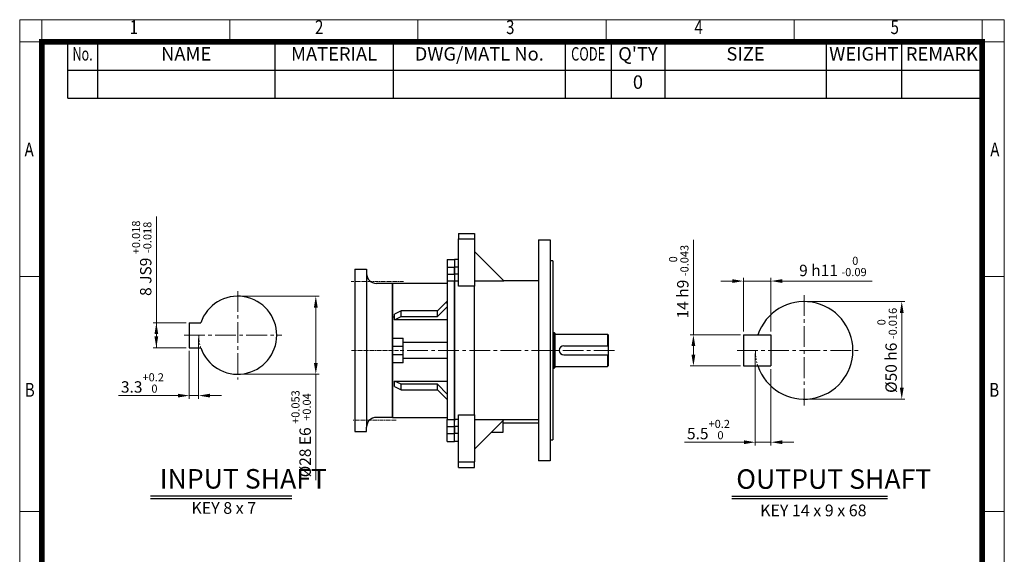
# Model space of a CAD drawing. Units: millimetres. Extents: x 1217 to 2730, y 11 to 2247.
# Drawn here: x 1217 to 2730, y 1424 to 2247 of the extents above; entities that cross this region are included whole.
import ezdxf
from ezdxf.enums import TextEntityAlignment as Align

# ---------------------------------------------------------------- set-up
doc = ezdxf.new("R2010")
doc.units = ezdxf.units.MM
doc.header["$LTSCALE"] = 8.5
doc.linetypes.add('CENTER2', pattern=[1.125, 0.75, -0.125, 0.125, -0.125])
doc.linetypes.add('PHANTOM', pattern=[2.5, 1.25, -0.25, 0.25, -0.25, 0.25, -0.25])
doc.layers.get('0').update_dxf_attribs({"linetype": 'CONTINUOUS', "lineweight": 30})
doc.layers.get('DEFPOINTS').update_dxf_attribs({"linetype": 'CONTINUOUS'})
for name, color, linetype, lineweight in [('C', 1, 'CENTER2', 9), ('CENTER LINE', 1, 'CENTER2', 9), ('D', 7, 'CONTINUOUS', 9), ('O', 3, 'CONTINUOUS', 30), ('P', 6, 'PHANTOM', 9)]:
    doc.layers.add(name, color=color, linetype=linetype, lineweight=lineweight)
doc.layers.add('DT', color=2, linetype='CONTINUOUS')
doc.styles.add('ROMANS', font='romans.shx', dxfattribs={"width": 0.7, "height": 3.5, "bigfont": 'whgtxt.shx'})
doc.styles.get("Standard").update_dxf_attribs({"font": 'romans.shx', "width": 0.8, "bigfont": 'whgtxt.shx'})
doc.dimstyles.get("Standard").update_dxf_attribs({"dimtxt": 3.5, "dimasz": 3.5, "dimexe": 1, "dimexo": 1, "dimgap": 1, "dimtad": 1, "dimdec": 3, "dimdsep": 46, "dimtxsty": 'Standard', "dimcen": 0, "dimclrd": 256, "dimclre": 256, "dimclrt": 256, "dimadec": 3, "dimazin": 2, "dimtp": 0.1, "dimtm": 0.1, "dimtfac": 0.71, "dimtdec": 3, "dimtmove": 0, "dimatfit": 3, "dimfxl": 0, "dimlwd": -1, "dimlwe": -1, "dimarcsym": 0})

# ---------------------------------------------------------------- blocks, each defined once
blk = doc.blocks.new('HS_A4양식_S(297X210MM)')
at = {"color": 0}
for p, q in [((18, 277), (196, 277)), ((18, 277), (196, 277)), ((22, 277), (22, 14)), ((196, 277), (196, 14))]:
    blk.add_line(p, q, dxfattribs=at)
for p, q in [((18, 277), (18, 14)), ((56, 277), (56, 273.04)), ((90, 277), (90, 273.04)), ((124, 277), (124, 273.04)), ((158, 277), (158, 273.04)), ((192, 277), (192, 14)), ((196, 273), (18, 273)), ((22, 230.5), (18, 230.5)), ((192, 230.5), (196, 230.5)), ((22, 188), (18, 188)), ((192, 188), (196, 188))]:
    blk.add_line(p, q)
at = {"color": 3, "const_width": 1}
for points in [[(22, 17.93), (192, 17.93), (192, 273), (21.5, 273)], [(22, 273.07), (22, 17.5)]]:
    blk.add_lwpolyline(points, dxfattribs=at)
at = {"style": 'ROMANS', "width": 0.8}
for s, p in [('1', (38.64, 275.32)), ('2', (72.15, 275.32)), ('3', (106.69, 275.32)), ('4', (140.73, 275.32)), ('5', (176.19, 275.32)), ('A', (19.71, 253.18)), ('A', (194.29, 253.18)), ('B', (19.82, 209.69)), ('B', (194.18, 209.69))]:
    blk.add_text(s, height=2.5, dxfattribs=at).set_placement(p, align=Align.MIDDLE)
blk = doc.blocks.new('*S81')
at = {"color": 7, "linetype": 'Continuous'}
for p, q in [((1252.7, 2014.3), (1252.7, 2099)), ((1252.7, 2099), (2621.2, 2099)), ((2621.2, 2099), (2621.2, 2014.3)), ((1252.7, 2014.3), (2621.2, 2014.3))]:
    blk.add_line(p, q, dxfattribs=at)
at = {"color": 1, "linetype": 'Continuous'}
for p, q in [((1297, 2099), (1297, 2056.6)), ((1562.6, 2099), (1562.6, 2056.6)), ((1739.7, 2099), (1739.7, 2056.6)), ((1997.3, 2099), (1997.3, 2056.6)), ((2065.8, 2099), (2065.8, 2056.6)), ((2146.3, 2099), (2146.3, 2056.6)), ((2387.8, 2099), (2387.8, 2056.6)), ((2500.5, 2099), (2500.5, 2056.6)), ((1252.7, 2056.6), (2621.2, 2056.6)), ((1297, 2056.6), (1297, 2014.3)), ((1562.6, 2056.6), (1562.6, 2014.3)), ((1739.7, 2056.6), (1739.7, 2014.3)), ((1997.3, 2056.6), (1997.3, 2014.3)), ((2065.8, 2056.6), (2065.8, 2014.3)), ((2146.3, 2056.6), (2146.3, 2014.3)), ((2387.8, 2056.6), (2387.8, 2014.3)), ((2500.5, 2056.6), (2500.5, 2014.3))]:
    blk.add_line(p, q, dxfattribs=at)
at = {"color": 7, "attachment_point": 2}
for s, insert, char_height in [('DWG/MATL No.', (1868.5, 2090.9), 20.125), ('\\W0.683721;No.', (1274.8, 2090.9), 20.125), ('NAME', (1429.8, 2090.9), 20.12), ('MATERIAL', (1651.2, 2090.9), 20.12), ('\\W0.700000;CODE', (2031.5, 2090.9), 20.125), ("Q'TY", (2106, 2090.9), 20.12), ('SIZE', (2267, 2090.9), 20.12), ('WEIGHT', (2444.1, 2090.9), 20.12), ('REMARK', (2560.8, 2090.9), 20.12), ('0', (2106, 2048.6), 20.1)]:
    blk.add_mtext(s, dxfattribs=dict(at, insert=insert, char_height=char_height))
blk = doc.blocks.new('*D82')
at = {"layer": 'D', "transparency": 16777216}
for p, q in [((2427.3, 1813), (2577.3, 1813)), ((2572.3, 1795.5), (2572.3, 1680.5)), ((2427.3, 1663), (2577.3, 1663))]:
    blk.add_line(p, q, dxfattribs=at)
for points in [[(2569.4, 1795.5), (2575.3, 1795.5), (2572.3, 1813)], [(2569.4, 1680.5), (2575.3, 1680.5), (2572.3, 1663)]]:
    blk.add_solid(points, dxfattribs=at)
at = {"layer": 'DEFPOINTS', "color": 0, "transparency": 16777216}
for p in [(2422.3, 1813), (2422.3, 1663), (2572.3, 1663)]:
    blk.add_point(p, dxfattribs=at)
at = {"layer": 'D', "transparency": 16777216, "insert": (2549.8, 1738), "char_height": 17.5, "attachment_point": 5, "rotation": 90}
blk.add_mtext('%%c50{}{\\C4; h6 {\\H2x;}{\\A2;\\C3;\\H0.71x;\\S 0^ -0.016;}}', dxfattribs=at)
blk = doc.blocks.new('*D83')
at = {"layer": 'D', "transparency": 16777216}
for p, q in [((2347.3, 1733), (2347.3, 1591.7)), ((2371.3, 1709), (2371.3, 1591.7)), ((2329.8, 1596.7), (2238.3, 1596.7)), ((2371.3, 1596.7), (2347.3, 1596.7)), ((2388.8, 1596.7), (2406.3, 1596.7))]:
    blk.add_line(p, q, dxfattribs=at)
for points in [[(2329.8, 1599.6), (2329.8, 1593.8), (2347.3, 1596.7)], [(2388.8, 1599.6), (2388.8, 1593.8), (2371.3, 1596.7)]]:
    blk.add_solid(points, dxfattribs=at)
at = {"layer": 'DEFPOINTS', "color": 0, "transparency": 16777216}
for p in [(2347.3, 1738), (2371.3, 1714), (2371.3, 1596.7)]:
    blk.add_point(p, dxfattribs=at)
at = {"layer": 'D', "transparency": 16777216, "insert": (2275.3, 1616.2), "char_height": 17.5, "attachment_point": 5}
blk.add_mtext('5.5{}{\\H0.71x;\\C3;\\S+0.2^  0;}', dxfattribs=at)
blk = doc.blocks.new('*D84')
at = {"layer": 'D', "transparency": 16777216}
for p, q in [((2252.2, 1762), (2252.2, 1907.8)), ((2324.3, 1762), (2247.2, 1762)), ((2252.2, 1731.5), (2252.2, 1744.5)), ((2324.3, 1714), (2247.2, 1714))]:
    blk.add_line(p, q, dxfattribs=at)
for points in [[(2249.2, 1744.5), (2255.1, 1744.5), (2252.2, 1762)], [(2249.2, 1731.5), (2255.1, 1731.5), (2252.2, 1714)]]:
    blk.add_solid(points, dxfattribs=at)
at = {"layer": 'DEFPOINTS', "color": 0, "transparency": 16777216}
for p in [(2252.2, 1762), (2329.3, 1762), (2329.3, 1714)]:
    blk.add_point(p, dxfattribs=at)
at = {"layer": 'D', "transparency": 16777216, "insert": (2229.7, 1843.7), "char_height": 17.5, "attachment_point": 5, "rotation": 90}
blk.add_mtext('14{}{\\C4; h9 {\\H2x;}{\\A2;\\C3;\\H0.71x;\\S 0^ -0.043;}}', dxfattribs=at)
blk = doc.blocks.new('*D85')
at = {"layer": 'D', "transparency": 16777216}
for p, q in [((2329.3, 1767), (2329.3, 1849.6)), ((2371.3, 1767), (2371.3, 1849.6)), ((2311.8, 1844.6), (2294.3, 1844.6)), ((2329.3, 1844.6), (2371.3, 1844.6)), ((2388.8, 1844.6), (2526.7, 1844.6))]:
    blk.add_line(p, q, dxfattribs=at)
for points in [[(2311.8, 1847.5), (2311.8, 1841.7), (2329.3, 1844.6)], [(2388.8, 1847.5), (2388.8, 1841.7), (2371.3, 1844.6)]]:
    blk.add_solid(points, dxfattribs=at)
at = {"layer": 'DEFPOINTS', "color": 0, "transparency": 16777216}
for p in [(2371.3, 1844.6), (2329.3, 1762), (2371.3, 1762)]:
    blk.add_point(p, dxfattribs=at)
at = {"layer": 'D', "transparency": 16777216, "insert": (2466.5, 1867.1), "char_height": 17.5, "attachment_point": 5}
blk.add_mtext('9{}{\\C4; h11 {\\H2x;}{\\A2;\\C3;\\H0.71x;\\S 0^ -0.09;}}', dxfattribs=at)
blk = doc.blocks.new('e4dtjrtsrfgsdsdff')
at = {"layer": 'O'}
for p, q in [((2884.6, 1266.9), (2884.6, 1254.9)), ((2884.6, 1266.9), (2895.6, 1266.9)), ((2895.6, 1266.9), (2895.6, 1254.9)), ((2884.6, 1254.9), (2884.6, 1243.9)), ((2884.6, 1254.9), (2895.6, 1254.9)), ((2884.6, 1243.9), (2895.6, 1243.9)), ((2884.6, 1243.9), (2884.6, 1233.3)), ((2895.6, 1243.9), (2895.6, 1254.9)), ((2895.6, 1243.9), (2895.6, 1233.3)), ((2884.6, 1229.9), (2800.6, 1229.9)), ((2800.6, 1229.9), (2800.6, 1145.9)), ((2895.6, 1233.3), (2884.6, 1233.3)), ((2884.6, 1233.3), (2884.6, 1020.5)), ((2895.6, 1020.5), (2895.6, 1233.3)), ((2884.6, 1202.7), (2869.6, 1187.7)), ((2884.6, 1198.4), (2884.6, 1200.5)), ((2813.6, 1187.7), (2803.5, 1182.7)), ((2869.6, 1187.7), (2813.6, 1187.7)), ((2813.6, 1179.1), (2813.6, 1187.7)), ((2869.6, 1179.1), (2884.6, 1194.1)), ((2869.6, 1179.1), (2869.6, 1187.7)), ((2800.6, 1178.4), (2803.6, 1178.4)), ((2800.6, 1178.4), (2803.6, 1178.4)), ((2803.5, 1174), (2813.6, 1179.1)), ((2884.6, 1174), (2803.5, 1174)), ((2813.6, 1179.1), (2869.6, 1179.1)), ((2800.6, 1145.9), (2816.6, 1145.9)), ((2800.6, 1145.9), (2800.6, 1133.3)), ((2816.6, 1133.3), (2816.6, 1145.9)), ((2816.6, 1139.4), (2884.6, 1139.4)), ((2800.6, 1120.5), (2800.6, 1133.3)), ((2800.6, 1133.3), (2816.6, 1133.3)), ((2800.6, 1107.9), (2800.6, 1120.5)), ((2800.6, 1120.5), (2816.6, 1120.5)), ((2816.6, 1120.5), (2816.6, 1133.3)), ((2816.6, 1107.9), (2816.6, 1120.5)), ((2800.6, 1023.9), (2800.6, 1107.9)), ((2816.6, 1107.9), (2800.6, 1107.9)), ((2884.6, 1114.5), (2816.6, 1114.5)), ((2803.5, 1079.8), (2884.6, 1079.8)), ((2813.6, 1074.7), (2803.5, 1079.8)), ((2869.6, 1074.7), (2813.6, 1074.7)), ((2813.6, 1066.1), (2813.6, 1074.7)), ((2884.6, 1059.7), (2869.6, 1074.7)), ((2869.6, 1066.1), (2869.6, 1074.7)), ((2803.5, 1071.1), (2813.6, 1066.1)), ((2813.6, 1066.1), (2869.6, 1066.1)), ((2869.6, 1066.1), (2884.6, 1051.1)), ((2800.6, 1023.9), (2884.6, 1023.9)), ((2884.6, 1009.9), (2884.6, 1020.5)), ((2884.6, 1020.5), (2895.6, 1020.5)), ((2895.6, 1009.9), (2895.6, 1020.5)), ((2884.6, 1009.9), (2895.6, 1009.9)), ((2884.6, 998.9), (2884.6, 1009.9)), ((2884.6, 986.9), (2884.6, 998.9)), ((2884.6, 998.9), (2895.6, 998.9)), ((2895.6, 998.9), (2895.6, 1009.9)), ((2895.6, 986.9), (2895.6, 998.9)), ((2884.6, 986.9), (2895.6, 986.9))]:
    blk.add_line(p, q, dxfattribs=at)
for major_axis, start_param, end_param in [((-89.2, -89.2), 2.569431, 2.666557), ((89.2, -89.2), 0.475036, 0.572162)]:
    blk.add_ellipse((2700.6, 1126.9), major_axis=major_axis, ratio=0.57735, start_param=start_param, end_param=end_param, dxfattribs=at)
blk = doc.blocks.new('*D129')
at = {"layer": 'D', "transparency": 16777216}
for p, q in [((1556.9, 1821.3), (1676.9, 1821.3)), ((1671.9, 1803.8), (1671.9, 1718.8)), ((1556.9, 1701.3), (1676.9, 1701.3)), ((1671.9, 1701.3), (1671.9, 1538.2))]:
    blk.add_line(p, q, dxfattribs=at)
for points in [[(1669, 1803.8), (1674.9, 1803.8), (1671.9, 1821.3)], [(1669, 1718.8), (1674.9, 1718.8), (1671.9, 1701.3)]]:
    blk.add_solid(points, dxfattribs=at)
at = {"layer": 'DEFPOINTS', "color": 0, "transparency": 16777216}
for p in [(1551.9, 1821.3), (1551.9, 1701.3), (1671.9, 1701.3)]:
    blk.add_point(p, dxfattribs=at)
at = {"layer": 'D', "transparency": 16777216, "insert": (1649.4, 1609.7), "char_height": 17.5, "attachment_point": 5, "rotation": 90}
blk.add_mtext('%%c28{}{\\C4; E6 {\\H2x;}{\\A2;\\C3;\\H0.71x;\\S+0.053^ +0.04;}}', dxfattribs=at)
blk = doc.blocks.new('*D130')
at = {"layer": 'D', "transparency": 16777216}
for p, q in [((1491.9, 1756.3), (1491.9, 1663.4)), ((1477.5, 1737.1), (1477.5, 1663.4)), ((1460, 1668.4), (1368.5, 1668.4)), ((1491.9, 1668.4), (1477.5, 1668.4)), ((1509.4, 1668.4), (1526.9, 1668.4))]:
    blk.add_line(p, q, dxfattribs=at)
for points in [[(1460, 1671.3), (1460, 1665.5), (1477.5, 1668.4)], [(1509.4, 1671.3), (1509.4, 1665.5), (1491.9, 1668.4)]]:
    blk.add_solid(points, dxfattribs=at)
at = {"layer": 'DEFPOINTS', "color": 0, "transparency": 16777216}
for p in [(1491.9, 1761.3), (1477.5, 1742.1), (1477.5, 1668.4)]:
    blk.add_point(p, dxfattribs=at)
at = {"layer": 'D', "transparency": 16777216, "insert": (1405.5, 1687.9), "char_height": 17.5, "attachment_point": 5}
blk.add_mtext('3.3{}{\\H0.71x;\\C3;\\S+0.2^  0;}', dxfattribs=at)
blk = doc.blocks.new('*D131')
at = {"layer": 'D', "transparency": 16777216}
for p, q in [((1426.9, 1798), (1426.9, 1943.8)), ((1426.9, 1780.5), (1426.9, 1798)), ((1472.5, 1780.5), (1421.9, 1780.5)), ((1426.9, 1742.1), (1426.9, 1780.5)), ((1426.9, 1759.6), (1426.9, 1777.1)), ((1426.9, 1763), (1426.9, 1745.5)), ((1472.5, 1742.1), (1421.9, 1742.1))]:
    blk.add_line(p, q, dxfattribs=at)
for points in [[(1424, 1763), (1429.8, 1763), (1426.9, 1780.5)], [(1424, 1759.6), (1429.8, 1759.6), (1426.9, 1742.1)]]:
    blk.add_solid(points, dxfattribs=at)
at = {"layer": 'DEFPOINTS', "color": 0, "transparency": 16777216}
for p in [(1426.9, 1780.5), (1477.5, 1780.5), (1477.5, 1742.1)]:
    blk.add_point(p, dxfattribs=at)
at = {"layer": 'D', "transparency": 16777216, "insert": (1404.4, 1879.7), "char_height": 17.5, "attachment_point": 5, "rotation": 90}
blk.add_mtext('8{}{\\C4; JS9 {\\H2x;}{\\A2;\\C3;\\H0.71x;\\S+0.018^ -0.018;}}', dxfattribs=at)
blk = doc.blocks.new('8765')
at = {"layer": 'C'}
for p, q in [((2202.6, 488.3), (2122.3, 488.3)), ((2122.9, 382.3), (2194.9, 382.3)), ((2191.1, 274.8), (2124.9, 274.8))]:
    blk.add_line(p, q, dxfattribs=at)
at = {"layer": 'O'}
for p, q in [((2127.9, 507.3), (2145.9, 507.3)), ((2127.9, 507.3), (2127.9, 257.3)), ((2145.9, 507.3), (2145.9, 500.3)), ((2145.9, 500.3), (2145.9, 264.3)), ((2185.9, 485.3), (2160.9, 485.3)), ((2185.9, 279.3), (2185.9, 485.3)), ((2185.9, 279.3), (2160.9, 279.3)), ((2127.9, 257.3), (2145.9, 257.3)), ((2145.9, 257.3), (2145.9, 264.3))]:
    blk.add_line(p, q, dxfattribs=at)
for centre, start, end in [((2160.9, 500.3), 180, 270), ((2160.9, 264.3), 90, 180)]:
    blk.add_arc(centre, 15, start, end, dxfattribs=at)

msp = doc.modelspace()

# ---------------------------------------------------------------- linework, layer by layer
at = {"layer": 'C', "linetype": 'CENTER2', "ltscale": 5}
for p, q in [((1551.9315, 1829.3052), (1551.9315, 1693.3052)), ((1469.5315, 1761.3052), (1619.9315, 1761.3052))]:
    msp.add_line(p, q, dxfattribs=at)
at = {"layer": 'C', "ltscale": 5}
msp.add_line((2131.0287, 1737.9913), (1799.0274, 1737.9913), dxfattribs=at)
at = {"layer": 'CENTER LINE', "ltscale": 5}
for p, q in [((2422.3217, 1822.9913), (2422.3217, 1652.9913)), ((2319.3217, 1737.9913), (2507.3217, 1737.9913))]:
    msp.add_line(p, q, dxfattribs=at)
at = {"layer": 'DT'}
for p, q in [((1417.9537, 1514.3148), (1635.1465, 1514.3148)), ((2311.1744, 1513.9249), (2550.1761, 1513.9249)), ((1417.9537, 1510.3148), (1635.1465, 1510.3148)), ((2311.1744, 1509.9249), (2550.1761, 1509.9249))]:
    msp.add_line(p, q, dxfattribs=at)
at = {"layer": 'O'}
for p, q in [((1891.0287, 1917.9913), (1891.0287, 1909.5882)), ((1891.0287, 1917.9908), (1916.0286, 1917.9908)), ((1891.0287, 1909.5882), (1916.0287, 1909.5882)), ((1891.0287, 1836.9804), (1891.0287, 1909.5882)), ((1916.0287, 1917.9913), (1916.0287, 1909.5882)), ((1916.0287, 1909.5882), (1916.0287, 1836.9804)), ((2014.0287, 1907.9915), (2032.0287, 1907.9915)), ((2014.0287, 1907.9913), (2014.0287, 1567.9913)), ((2032.0287, 1907.9913), (2032.0287, 1567.9913)), ((1885.0287, 1877.9913), (1885.0287, 1865.9913)), ((1891.0287, 1877.9913), (1885.0287, 1877.9913)), ((1885.0287, 1877.9913), (1885.0287, 1865.9913)), ((1916.0287, 1889.9913), (1961.0708, 1844.9492)), ((1885.0287, 1865.9913), (1885.0287, 1854.9912)), ((1891.0287, 1865.9913), (1885.0287, 1865.9913)), ((1885.0287, 1865.9913), (1885.0287, 1854.9913)), ((2036.0287, 1875.4913), (2032.0287, 1875.4913)), ((2036.0287, 1875.4913), (2036.0287, 1600.4913)), ((1885.0287, 1854.9913), (1885.0287, 1846.9761)), ((1891.0287, 1854.9913), (1885.0287, 1854.9913)), ((1885.0287, 1854.9913), (1885.0287, 1844.3697)), ((1885.0287, 1846.9761), (1885.0287, 1843.5354)), ((1790.0287, 1840.9913), (1790.0287, 1634.9913)), ((1891.0287, 1844.3697), (1885.0287, 1844.3697)), ((1885.0287, 1844.3697), (1885.0287, 1631.6129)), ((1885.0287, 1632.4472), (1885.0287, 1843.5354)), ((1916.0287, 1836.9804), (1891.0287, 1836.9804)), ((1916.0287, 1844.9492), (1961.0708, 1844.9492)), ((1916.0287, 1639.0022), (1916.0287, 1836.9804)), ((2014.0287, 1844.9913), (1961.0287, 1844.9913)), ((1477.5315, 1780.5052), (1495.0865, 1780.5052)), ((1477.5315, 1780.5052), (1477.5315, 1742.1052)), ((2036.0287, 1765.4913), (2038.0287, 1765.4913)), ((2039.0287, 1764.4913), (2038.0287, 1765.4913)), ((2038.0287, 1765.4913), (2038.0287, 1710.4913)), ((2039.0287, 1764.4913), (2039.0287, 1711.4913)), ((2039.0287, 1762.9913), (2120.0287, 1762.9913)), ((2120.0287, 1762.9913), (2121.0287, 1761.9913)), ((2120.0287, 1762.9913), (2120.0287, 1744.9913)), ((2121.0287, 1761.9913), (2121.0287, 1713.9913)), ((2329.3217, 1761.9913), (2371.3217, 1761.9913)), ((2329.3217, 1761.9913), (2329.3217, 1713.9913)), ((2371.3217, 1761.9913), (2371.3217, 1713.9913)), ((1477.5315, 1742.1052), (1495.0865, 1742.1052)), ((2053.0287, 1744.9913), (2121.0287, 1744.9913)), ((2053.0287, 1730.9913), (2121.0287, 1730.9913)), ((2120.0287, 1730.9913), (2120.0287, 1712.9913)), ((2036.0287, 1710.4913), (2038.0287, 1710.4913)), ((2039.0287, 1711.4913), (2038.0287, 1710.4913)), ((2039.0287, 1712.9913), (2120.0287, 1712.9913)), ((2121.0287, 1713.9913), (2120.0287, 1712.9913)), ((2329.3217, 1713.9913), (2371.3217, 1713.9913)), ((1891.0287, 1566.3943), (1891.0287, 1639.0022)), ((1891.0287, 1639.0022), (1916.0287, 1639.0022)), ((1916.0287, 1639.0022), (1916.0287, 1566.3943)), ((1885.0287, 1632.4472), (1885.0287, 1629.0064)), ((1885.0287, 1620.9913), (1885.0287, 1631.6129)), ((1891.0287, 1631.6129), (1885.0287, 1631.6129)), ((1885.0287, 1620.9913), (1885.0287, 1629.0064)), ((1885.0287, 1620.9913), (1885.0287, 1609.9913)), ((1885.0287, 1609.9913), (1885.0287, 1620.9912)), ((1891.0287, 1620.9909), (1885.0287, 1620.9909)), ((1961.0708, 1631.0333), (1916.0287, 1585.9913)), ((1961.0708, 1631.0333), (1916.0287, 1631.0333)), ((1960.0286, 1626.3492), (2014.0287, 1626.3492)), ((1960.0287, 1612.3492), (1960.0287, 1629.9913)), ((2014.0287, 1630.9913), (1961.0287, 1630.9913)), ((1885.0287, 1597.9913), (1885.0287, 1609.9913)), ((1891.0287, 1609.9913), (1885.0287, 1609.9913)), ((1885.0287, 1597.9913), (1885.0287, 1609.9913)), ((1942.3865, 1612.3492), (1960.0286, 1612.3492)), ((1891.0287, 1597.9913), (1885.0287, 1597.9913)), ((2032.0287, 1600.4913), (2036.0287, 1600.4913)), ((1891.0287, 1557.9913), (1891.0287, 1566.3943)), ((1891.0287, 1566.3943), (1916.0287, 1566.3943)), ((1916.0287, 1557.9913), (1916.0287, 1566.3943)), ((2032.0287, 1567.9914), (2014.0287, 1567.9914)), ((1891.0287, 1557.9913), (1916.0286, 1557.9913))]:
    msp.add_line(p, q, dxfattribs=at)
for centre, radius, start, end in [((1551.9315, 1761.3052), 60, 198.6629249, 161.3370751), ((2422.3217, 1737.9913), 75, 198.6629249, 161.3370751), ((2053.0287, 1737.9913), 7, 90, 270)]:
    msp.add_arc(centre, radius, start, end, dxfattribs=at)
at = {"layer": 'P'}
for centre, radius in [((1551.9315, 1761.3052), 60), ((2422.3217, 1737.9913), 75)]:
    msp.add_arc(centre, radius, 180, 198.6629249, dxfattribs=at)

# ---------------------------------------------------------------- block references
at = {"xscale": 1.026708074534161, "yscale": 1.026708074534161, "zscale": 1.026708074534161}
msp.add_blockref('*S81', (4.6925, 57.6911), dxfattribs=at)
at = {"layer": 'D', "lineweight": 0, "xscale": 8.5, "yscale": 8.5, "zscale": 8.5}
msp.add_blockref('HS_A4양식_S(297X210MM)', (1063.9094, -107.8), dxfattribs=at)
at = {"layer": 'D'}
msp.add_blockref('e4dtjrtsrfgsdsdff', (-1010.5966, 611.087), dxfattribs=at)
at = {"layer": 'D', "color": 0}
msp.add_blockref('8765', (-395.8856, 1355.6898), dxfattribs=at)

# ---------------------------------------------------------------- texts
at = {"layer": 'D', "char_height": 18, "attachment_point": 1, "style": 'ROMANS'}
for s, insert in [('KEY 8 x 7', (1480.8454, 1504.5711)), ('KEY 14 x 9 x 68', (2354.7302, 1500.8378))]:
    msp.add_mtext_dynamic_manual_height_columns(s, width=186.468711, gutter_width=17.7679, heights=[0], dxfattribs=dict(at, insert=insert))
at = {"layer": 'DT', "char_height": 30, "attachment_point": 1, "style": 'ROMANS'}
for s, insert in [('INPUT SHAFT', (1432.1935, 1555.4392)), ('OUTPUT SHAFT', (2317.9977, 1555.0493))]:
    msp.add_mtext_dynamic_manual_height_columns(s, width=302.06056, gutter_width=17.7679, heights=[0], dxfattribs=dict(at, insert=insert))

# ---------------------------------------------------------------- dimensions: what is measured, and where the dimension line sits
at = {"layer": 'D'}
for base, p1, p2, text, override, picture, middle in [((1426.8706, 1780.5052), (1477.5315, 1742.1052), (1477.5315, 1780.5052), '8{}{\\C4; JS9 {\\H2x;}{\\A2;\\C3;\\H0.71x;\\S+0.018^ -0.018;}}', {"dimscale": 5}, '*D131', (1426.8706, 1879.6769)), ((2252.1651, 1761.9913), (2329.3217, 1713.9913), (2329.3217, 1761.9913), '14{}{\\C4; h9 {\\H2x;}{\\A2;\\C3;\\H0.71x;\\S 0^ -0.043;}}', {"dimscale": 5}, '*D84', (2252.1651, 1843.6629)), ((1671.9478, 1701.3052), (1551.9315, 1821.3052), (1551.9315, 1701.3052), '%%c28{}{\\C4; E6 {\\H2x;}{\\A2;\\C3;\\H0.71x;\\S+0.053^ +0.04;}}', {"dimscale": 5}, '*D129', (1671.9478, 1609.6604)), ((2572.342, 1662.9913), (2422.3217, 1812.9913), (2422.3217, 1662.9913), '%%c50{}{\\C4; h6 {\\H2x;}{\\A2;\\C3;\\H0.71x;\\S 0^ -0.016;}}', {"dimscale": 5, "dimtp": 0.1, "dimtm": 0.1, "dimtdec": 3, "dimtzin": 8}, '*D82', (2572.342, 1737.9913))]:
    dim = msp.add_linear_dim(base=base, p1=p1, p2=p2, angle=90, text=text, dimstyle='Standard', override=override, dxfattribs=at)
    dim.commit()
    dim.dimension.update_dxf_attribs({"geometry": picture, "text_midpoint": middle, "dimtype": 160})
for base, p1, p2, text, override, picture, middle in [((2371.3217, 1844.5778), (2329.3217, 1761.9913), (2371.3217, 1761.9913), '9{}{\\C4; h11 {\\H2x;}{\\A2;\\C3;\\H0.71x;\\S 0^ -0.09;}}', {"dimscale": 5}, '*D85', (2466.5234, 1844.5778)), ((1477.5315, 1668.3706), (1491.9315, 1761.3052), (1477.5315, 1742.1052), '3.3{}{\\H0.71x;\\C3;\\S+0.2^  0;}', {"dimscale": 5, "dimtp": 0.2, "dimtm": 0}, '*D130', (1405.5349, 1668.3706)), ((2371.3217, 1596.6876), (2347.3217, 1737.9913), (2371.3217, 1713.9913), '5.5{}{\\H0.71x;\\C3;\\S+0.2^  0;}', {"dimscale": 5, "dimtp": 0.2, "dimtm": 0}, '*D83', (2275.325, 1596.6876))]:
    dim = msp.add_linear_dim(base=base, p1=p1, p2=p2, text=text, dimstyle='Standard', override=override, dxfattribs=at)
    dim.commit()
    dim.dimension.update_dxf_attribs({"geometry": picture, "text_midpoint": middle, "dimtype": 160})

doc.saveas('drawing.dxf')
